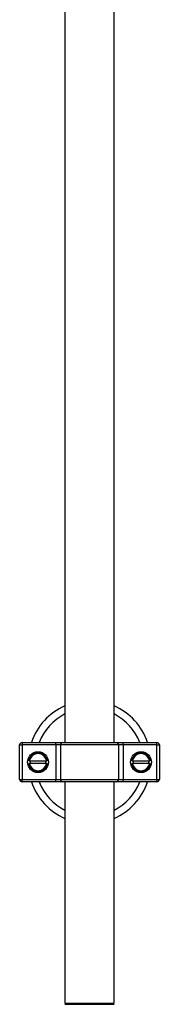
# Paper-space layout 'Manettes' of a CAD drawing. Units: millimetres. Extents: x 10 to 200, y 13 to 287.
# Drawn here: x 48 to 53, y 166 to 199 of the extents above; entities that cross this region are included whole.
import ezdxf

# ---------------------------------------------------------------- set-up
doc = ezdxf.new("R2010")
doc.units = ezdxf.units.MM

psp = doc.layouts.new('Manettes')

# ---------------------------------------------------------------- linework, layer by layer
at = {"color": 7, "linetype": 'Continuous', "lineweight": 25}
for p, q in [((49.627, 212.1616), (49.627, 174.6491)), ((51.2936, 174.6491), (51.2936, 212.1616)), ((48.0853, 174.5657), (48.1686, 174.5657)), ((48.0853, 173.3991), (48.0853, 174.5657)), ((48.1686, 174.6491), (48.1686, 174.5657)), ((48.1686, 174.6491), (49.3145, 174.6491)), ((49.3145, 174.5657), (48.1686, 174.5657)), ((48.1686, 174.5657), (48.1686, 173.3991)), ((49.3145, 174.5657), (49.3145, 174.6491)), ((49.3145, 174.6491), (49.5483, 174.6491)), ((49.4703, 174.5657), (49.3145, 174.5657)), ((49.3145, 174.5657), (49.3145, 173.3991)), ((49.4703, 174.5657), (49.4703, 173.3991)), ((51.4502, 174.5657), (49.4703, 174.5657)), ((49.5483, 174.6491), (51.3723, 174.6491)), ((51.3723, 174.6491), (51.6061, 174.6491)), ((51.4502, 174.5657), (51.4502, 173.3991)), ((51.6061, 174.5657), (51.4502, 174.5657)), ((51.6061, 174.5657), (51.6061, 174.6491)), ((51.6061, 174.6491), (52.752, 174.6491)), ((51.6061, 174.5657), (51.6061, 173.3991)), ((52.752, 174.5657), (51.6061, 174.5657)), ((52.752, 174.5657), (52.752, 174.6491)), ((52.752, 174.5657), (52.8353, 174.5657)), ((52.752, 173.3991), (52.752, 174.5657)), ((52.8353, 174.5657), (52.8353, 173.3991)), ((48.4237, 174.0241), (48.9969, 174.0241)), ((48.9969, 173.9407), (48.4237, 173.9407)), ((51.9237, 174.0241), (52.4969, 174.0241)), ((52.4969, 173.9407), (51.9237, 173.9407)), ((48.0853, 173.3991), (48.1686, 173.3991)), ((48.1686, 173.3157), (48.1686, 173.3991)), ((48.1686, 173.3991), (49.3145, 173.3991)), ((49.3145, 173.3157), (48.1686, 173.3157)), ((49.3145, 173.3157), (49.3145, 173.3991)), ((49.3145, 173.3991), (49.4703, 173.3991)), ((49.5483, 173.3157), (49.3145, 173.3157)), ((49.4703, 173.3991), (51.4502, 173.3991)), ((51.3723, 173.3157), (49.5483, 173.3157)), ((49.627, 173.3157), (49.627, 165.8157)), ((51.2936, 165.8157), (51.2936, 173.3157)), ((51.6061, 173.3157), (51.3723, 173.3157)), ((51.4502, 173.3991), (51.6061, 173.3991)), ((51.6061, 173.3157), (51.6061, 173.3991)), ((51.6061, 173.3991), (52.752, 173.3991)), ((52.752, 173.3157), (51.6061, 173.3157)), ((52.752, 173.3991), (52.8353, 173.3991)), ((52.752, 173.3991), (52.752, 173.3157)), ((49.627, 165.8157), (50.4603, 165.8157)), ((49.627, 165.7741), (51.2936, 165.7741)), ((49.6686, 165.8157), (49.6686, 165.7741)), ((50.4603, 165.8157), (51.2936, 165.8157)), ((51.252, 165.7741), (51.252, 165.8157))]:
    psp.add_line(p, q, dxfattribs=at)
for centre in [(48.7103, 173.9824), (52.2103, 173.9824)]:
    psp.add_circle(centre, 0.3542, dxfattribs=at)
for centre, radius, start, end in [((50.4603, 173.9824), 2.0833, 113.57818, 161.33708), ((50.4603, 173.9824), 2.0833, 18.66292, 66.42182), ((50.4603, 173.9824), 1.8333, 117.03569, 158.67631), ((50.4603, 173.9824), 1.8333, 21.32369, 62.96431), ((48.1686, 174.5657), 0.0833, 90, 180), ((49.5511, 174.5683), 0.0808, 91.97776, 181.84981), ((51.3695, 174.5683), 0.0808, 358.15019, 88.02224), ((52.752, 174.5657), 0.0833, 0, 90), ((48.7103, 173.9824), 0.3146, 7.60627, 172.39961), ((48.7103, 173.9824), 0.2896, 8.27095, 171.72905), ((52.2103, 173.9824), 0.3146, 90, 172.39683), ((52.2103, 173.9824), 0.2896, 8.27095, 171.72905), ((52.2103, 173.9824), 0.3146, 7.61994, 90), ((48.7103, 173.9824), 0.3146, 187.61578, 352.40087), ((48.7103, 173.9824), 0.2896, 188.27095, 351.72905), ((48.7103, 173.9824), 0.2667, 171.0107, 188.9893), ((48.7103, 173.9824), 0.2667, 351.0107, 8.9893), ((52.2103, 173.9824), 0.3146, 187.61101, 352.40218), ((52.2103, 173.9824), 0.2896, 188.27095, 351.72905), ((52.2103, 173.9824), 0.2667, 171.0107, 188.9893), ((52.2103, 173.9824), 0.2667, 351.0107, 8.9893), ((48.1686, 173.3991), 0.0833, 180, 270), ((50.4603, 173.9824), 2.0833, 198.66292, 246.42182), ((50.4603, 173.9824), 1.8333, 201.32369, 242.96431), ((49.5511, 173.3965), 0.0808, 178.15019, 268.02224), ((50.4603, 173.9824), 1.8333, 297.03569, 338.67631), ((50.4603, 173.9824), 2.0833, 293.57818, 341.33708), ((51.3695, 173.3965), 0.0808, 271.97776, 1.84981), ((52.752, 173.3991), 0.0833, 270, 0)]:
    psp.add_arc(centre, radius, start, end, dxfattribs=at)
for points, knots in [([(48.3985, 174.0241), (48.3985, 174.0241), (48.3985, 174.0241), (48.3993, 174.0241), (48.4007, 174.0241), (48.4029, 174.0241), (48.4055, 174.0241), (48.4088, 174.0241), (48.4124, 174.0241), (48.4164, 174.0241), (48.4202, 174.0241), (48.4226, 174.0241), (48.4237, 174.0241)], [0, 0, 0, 0, 0.06723537, 0.17186116, 0.27951277, 0.38431458, 0.49211915, 0.5975933, 0.70607348, 0.81249782, 0.9219582, 1, 1, 1, 1]), ([(48.4237, 173.9407), (48.4217, 173.9407), (48.4183, 173.9407), (48.4137, 173.9407), (48.4099, 173.9407), (48.4065, 173.9407), (48.4036, 173.9407), (48.4012, 173.9407), (48.3996, 173.9407), (48.3986, 173.9407), (48.3985, 173.9407), (48.3985, 173.9407)], [0, 0, 0, 0, 0.14953535, 0.25771608, 0.36906795, 0.4766281, 0.58736266, 0.69395452, 0.80369023, 0.90937561, 1, 1, 1, 1]), ([(48.9969, 174.0241), (48.9982, 174.0241), (49.0009, 174.0241), (49.005, 174.0241), (49.0089, 174.0241), (49.0126, 174.0241), (49.016, 174.0241), (49.0187, 174.0241), (49.0207, 174.0241), (49.0218, 174.0241), (49.0223, 174.0241), (49.0221, 174.0241), (49.0221, 174.0241)], [0, 0, 0, 0, 0.0974909, 0.2044002, 0.3144354, 0.4208654, 0.5304336, 0.6661791, 0.7701989, 0.8772263, 0.9812495, 1, 1, 1, 1]), ([(49.0221, 173.9407), (49.0221, 173.9407), (49.022, 173.9407), (49.0209, 173.9407), (49.0191, 173.9407), (49.0165, 173.9407), (49.0135, 173.9407), (49.0101, 173.9407), (49.0063, 173.9407), (49.0022, 173.9407), (48.999, 173.9407), (48.9973, 173.9407), (48.9969, 173.9407)], [0, 0, 0, 0, 0.0901333, 0.1980094, 0.32777, 0.4338423, 0.5430112, 0.6490768, 0.758179, 0.864966, 0.9748033, 1, 1, 1, 1]), ([(51.8985, 174.0241), (51.8985, 174.0241), (51.8985, 174.0241), (51.8993, 174.0241), (51.9007, 174.0241), (51.9029, 174.0241), (51.9055, 174.0241), (51.9088, 174.0241), (51.9124, 174.0241), (51.9164, 174.0241), (51.9202, 174.0241), (51.9226, 174.0241), (51.9237, 174.0241)], [0, 0, 0, 0, 0.0670139, 0.1716645, 0.2793417, 0.3841684, 0.4919986, 0.5974978, 0.7060037, 0.8124533, 0.9219397, 1, 1, 1, 1]), ([(51.9237, 173.9407), (51.9217, 173.9407), (51.9183, 173.9407), (51.9137, 173.9407), (51.9099, 173.9407), (51.9065, 173.9407), (51.9036, 173.9407), (51.9012, 173.9407), (51.8996, 173.9407), (51.8986, 173.9407), (51.8985, 173.9407), (51.8985, 173.9407)], [0, 0, 0, 0, 0.1495527, 0.2577461, 0.3691109, 0.4766836, 0.587431, 0.6940353, 0.8037838, 0.9094814, 1, 1, 1, 1]), ([(52.4969, 174.0241), (52.4982, 174.0241), (52.5009, 174.0241), (52.505, 174.0241), (52.5089, 174.0241), (52.5126, 174.0241), (52.516, 174.0241), (52.5187, 174.0241), (52.5207, 174.0241), (52.5218, 174.0241), (52.5223, 174.0241), (52.5221, 174.0241), (52.5221, 174.0241)], [0, 0, 0, 0, 0.0975237, 0.204469, 0.3145413, 0.4210071, 0.5306121, 0.6664034, 0.7704582, 0.8775217, 0.9815798, 1, 1, 1, 1]), ([(52.5221, 173.9407), (52.5221, 173.9407), (52.522, 173.9407), (52.5209, 173.9407), (52.5191, 173.9407), (52.5165, 173.9407), (52.5135, 173.9407), (52.5101, 173.9407), (52.5063, 173.9407), (52.5022, 173.9407), (52.499, 173.9407), (52.4973, 173.9407), (52.4969, 173.9407)], [0, 0, 0, 0, 0.0891084, 0.1971061, 0.3270128, 0.4332046, 0.5424965, 0.6486815, 0.7579066, 0.8648139, 0.9747749, 1, 1, 1, 1])]:
    psp.add_open_spline(points, degree=3, knots=knots, dxfattribs=at)

doc.saveas('drawing.dxf')
